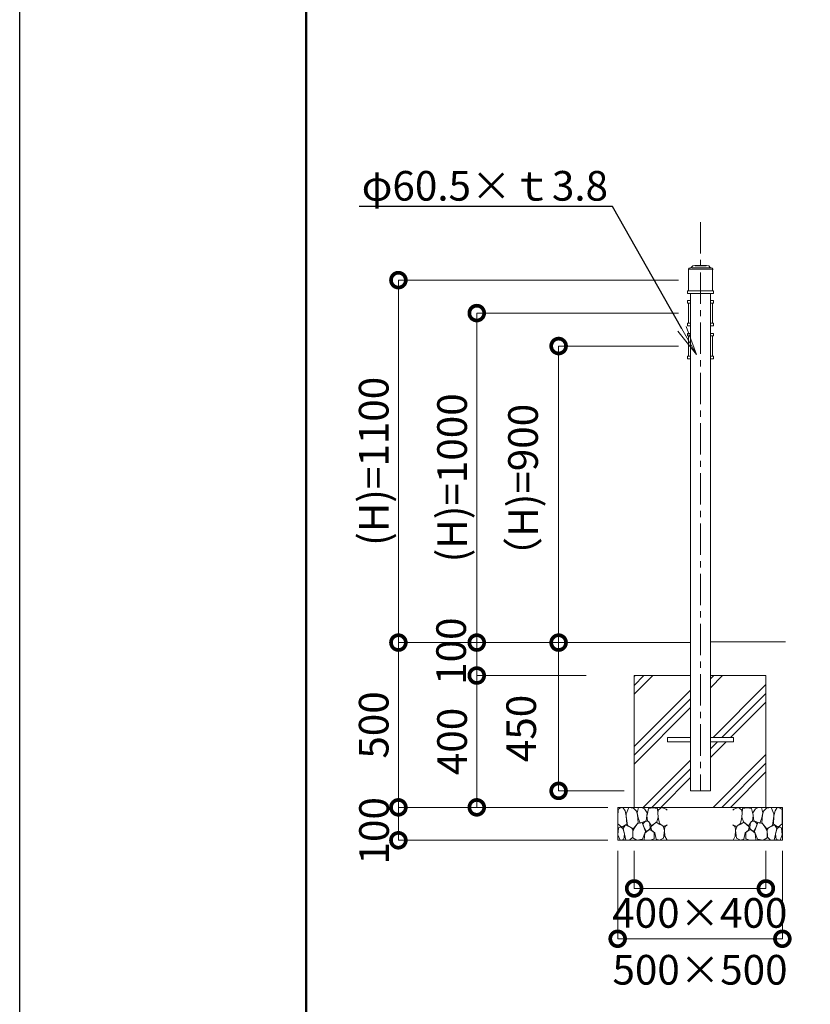
# Model space of a CAD drawing. Extents: x -29 to 25228, y -14 to 9236.
# Drawn here: x -29 to 2371, y 3865 to 6853 of the extents above; entities that cross this region are included whole.
import ezdxf
from ezdxf import colors
from ezdxf.entities.mleader import LeaderData, LeaderLine
from ezdxf.math import Vec2, Vec3

# ---------------------------------------------------------------- set-up
doc = ezdxf.new("R2010")
doc.units = 0
doc.header["$MEASUREMENT"] = 0
doc.header["$PDMODE"] = 1
doc.linetypes.add('CENTER', pattern=[50.8, 31.75, -6.35, 6.35, -6.35])
doc.layers.get('0').update_dxf_attribs({"linetype": 'CONTINUOUS'})
doc.layers.get('DefPoints').update_dxf_attribs({"linetype": 'CONTINUOUS'})
for name, color, linetype, lineweight in [('FRAM3', 1, 'CONTINUOUS', 50), ('ハッチング', 8, 'CONTINUOUS', 5), ('基準線', 6, 'CENTER', 18), ('外形線', 7, 'CONTINUOUS', 18), ('寸法線', 3, 'CONTINUOUS', 18), ('文字引出', 4, 'CONTINUOUS', 18), ('細線', 8, 'CONTINUOUS', 18)]:
    doc.layers.add(name, color=color, linetype=linetype, lineweight=lineweight)
doc.styles.get("Standard").update_dxf_attribs({"font": 'TXT.SHX', "bigfont": 'bigfont.shx'})
doc.dimstyles.new('30ベース', dxfattribs={"dimscale": 30, "dimtxt": 3, "dimasz": 3, "dimexe": 0, "dimexo": 1, "dimgap": 1, "dimtad": 3, "dimdec": 1, "dimdsep": 46, "dimtxsty": 'STANDARD', "dimblk": 'DOTSMALL', "dimcen": 0, "dimclrd": 3, "dimclre": 256, "dimclrt": 7, "dimadec": 3, "dimazin": 2, "dimtfac": 1, "dimtdec": 1, "dimtix": 1, "dimtmove": 2, "dimatfit": 2, "dimldrblk": 'OPEN', "dimfxl": 1, "dimtolj": 1, "dimlwd": -1, "dimlwe": -1, "dimarcsym": 0})

# ---------------------------------------------------------------- blocks, each defined once
blk = doc.blocks.new('_DotSmall')
at = {"layer": 'FRAM3', "color": 0, "const_width": 0.5}
blk.add_lwpolyline([(-0.0625, 0, 1), (0.0625, 0, 1)], format="xyb", close=True, dxfattribs=at)
blk = doc.blocks.new('*D14')
at = {"layer": 'DefPoints', "color": 0, "transparency": 16777216}
for p in [(1836.5, 4360.5), (2236.5, 4360.5), (2236.5, 4216.7)]:
    blk.add_point(p, dxfattribs=at)
at = {"layer": '寸法線', "transparency": 16777216}
for p, q in [((1836.5, 4330.5), (1836.5, 4216.7)), ((2236.5, 4330.5), (2236.5, 4216.7))]:
    blk.add_line(p, q, dxfattribs=at)
at = {"layer": '寸法線', "color": 3, "transparency": 16777216}
blk.add_line((1836.5, 4216.7), (2236.5, 4216.7), dxfattribs=at)
at = {"layer": '寸法線', "color": 3, "transparency": 16777216, "xscale": 90, "yscale": 90, "zscale": 90, "rotation": 180}
blk.add_blockref('_DotSmall', (1836.5, 4216.7), dxfattribs=at)
at = {"layer": '寸法線', "color": 3, "transparency": 16777216, "xscale": 90, "yscale": 90, "zscale": 90}
blk.add_blockref('_DotSmall', (2236.5, 4216.7), dxfattribs=at)
at = {"layer": '寸法線', "color": 7, "transparency": 16777216, "insert": (2035.8, 4142.3), "char_height": 90, "attachment_point": 5}
blk.add_mtext('\\A1;400×400', dxfattribs=at)
blk = doc.blocks.new('_OPEN')
at = {"color": 0, "linetype": 'ByBlock'}
for p, q in [((-1, 0.167), (0, 0)), ((0, 0), (-1, -0.167)), ((0, 0), (-1, 0))]:
    blk.add_line(p, q, dxfattribs=at)
blk = doc.blocks.new('*D15')
at = {"layer": 'DefPoints', "color": 0, "transparency": 16777216}
for p in [(1786.5, 4360.5), (2286.5, 4360.5), (2286.5, 4063.9)]:
    blk.add_point(p, dxfattribs=at)
at = {"layer": '寸法線', "transparency": 16777216}
for p, q in [((1786.5, 4330.5), (1786.5, 4063.9)), ((2286.5, 4330.5), (2286.5, 4063.9))]:
    blk.add_line(p, q, dxfattribs=at)
at = {"layer": '寸法線', "color": 3, "transparency": 16777216}
blk.add_line((1786.5, 4063.9), (2286.5, 4063.9), dxfattribs=at)
at = {"layer": '寸法線', "color": 3, "transparency": 16777216, "xscale": 90, "yscale": 90, "zscale": 90, "rotation": 180}
blk.add_blockref('_DotSmall', (1786.5, 4063.9), dxfattribs=at)
at = {"layer": '寸法線', "color": 3, "transparency": 16777216, "xscale": 90, "yscale": 90, "zscale": 90}
blk.add_blockref('_DotSmall', (2286.5, 4063.9), dxfattribs=at)
at = {"layer": '寸法線', "color": 7, "transparency": 16777216, "insert": (2036.5, 3969.8), "char_height": 90, "attachment_point": 5}
blk.add_mtext('\\A1;500×500', dxfattribs=at)
blk = doc.blocks.new('*D16')
at = {"layer": 'DefPoints', "color": 0, "transparency": 16777216}
for p in [(1744.3, 4962.7), (1358.7, 4862.7), (1721.1, 4862.7)]:
    blk.add_point(p, dxfattribs=at)
at = {"layer": '寸法線', "transparency": 16777216}
for p, q in [((1714.3, 4962.7), (1358.7, 4962.7)), ((1691.1, 4862.7), (1358.7, 4862.7))]:
    blk.add_line(p, q, dxfattribs=at)
at = {"layer": '寸法線', "color": 3, "transparency": 16777216}
blk.add_line((1358.7, 4962.7), (1358.7, 4862.7), dxfattribs=at)
at = {"layer": '寸法線', "color": 3, "transparency": 16777216, "xscale": 90, "yscale": 90, "zscale": 90}
for p, rotation in [((1358.7, 4962.7), 90), ((1358.7, 4862.7), 270)]:
    blk.add_blockref('_DotSmall', p, dxfattribs=dict(at, rotation=rotation))
at = {"layer": '寸法線', "color": 7, "transparency": 16777216, "insert": (1280.9, 4936.7), "char_height": 90, "attachment_point": 5, "rotation": 90}
blk.add_mtext('\\A1;100', dxfattribs=at)
blk = doc.blocks.new('*D17')
at = {"layer": 'DefPoints', "color": 0, "transparency": 16777216}
for p in [(1721.1, 4862.7), (1358.7, 4462.7), (1786.5, 4462.7)]:
    blk.add_point(p, dxfattribs=at)
at = {"layer": '寸法線', "transparency": 16777216}
for p, q in [((1691.1, 4862.7), (1358.7, 4862.7)), ((1756.5, 4462.7), (1358.7, 4462.7))]:
    blk.add_line(p, q, dxfattribs=at)
at = {"layer": '寸法線', "color": 3, "transparency": 16777216}
blk.add_line((1358.7, 4862.7), (1358.7, 4462.7), dxfattribs=at)
at = {"layer": '寸法線', "color": 3, "transparency": 16777216, "xscale": 90, "yscale": 90, "zscale": 90}
for p, rotation in [((1358.7, 4862.7), 90), ((1358.7, 4462.7), 270)]:
    blk.add_blockref('_DotSmall', p, dxfattribs=dict(at, rotation=rotation))
at = {"layer": '寸法線', "color": 7, "transparency": 16777216, "insert": (1283.7, 4662.7), "char_height": 90, "attachment_point": 5, "rotation": 90}
blk.add_mtext('\\A1;400', dxfattribs=at)
blk = doc.blocks.new('*D18')
at = {"layer": 'DefPoints', "color": 0, "transparency": 16777216}
for p in [(1786.5, 4462.7), (1120.8, 4362.7), (1786.5, 4362.7)]:
    blk.add_point(p, dxfattribs=at)
at = {"layer": '寸法線', "transparency": 16777216}
for p, q in [((1756.5, 4462.7), (1120.8, 4462.7)), ((1756.5, 4362.7), (1120.8, 4362.7))]:
    blk.add_line(p, q, dxfattribs=at)
at = {"layer": '寸法線', "color": 3, "transparency": 16777216}
blk.add_line((1120.8, 4462.7), (1120.8, 4362.7), dxfattribs=at)
at = {"layer": '寸法線', "color": 3, "transparency": 16777216, "xscale": 90, "yscale": 90, "zscale": 90}
for p, rotation in [((1120.8, 4462.7), 90), ((1120.8, 4362.7), 270)]:
    blk.add_blockref('_DotSmall', p, dxfattribs=dict(at, rotation=rotation))
at = {"layer": '寸法線', "color": 7, "transparency": 16777216, "insert": (1046.8, 4391.6), "char_height": 90, "attachment_point": 5, "rotation": 90}
blk.add_mtext('\\A1;100', dxfattribs=at)
blk = doc.blocks.new('*D19')
at = {"layer": 'DefPoints', "color": 0, "transparency": 16777216}
for p in [(1120.8, 4962.7), (1607, 4962.7), (1553.1, 4462.7)]:
    blk.add_point(p, dxfattribs=at)
at = {"layer": '寸法線', "transparency": 16777216}
for p, q in [((1577, 4962.7), (1120.8, 4962.7)), ((1523.1, 4462.7), (1120.8, 4462.7))]:
    blk.add_line(p, q, dxfattribs=at)
at = {"layer": '寸法線', "color": 3, "transparency": 16777216}
blk.add_line((1120.8, 4462.7), (1120.8, 4962.7), dxfattribs=at)
at = {"layer": '寸法線', "color": 3, "transparency": 16777216, "xscale": 90, "yscale": 90, "zscale": 90}
for p, rotation in [((1120.8, 4962.7), 90), ((1120.8, 4462.7), 270)]:
    blk.add_blockref('_DotSmall', p, dxfattribs=dict(at, rotation=rotation))
at = {"layer": '寸法線', "color": 7, "transparency": 16777216, "insert": (1045.8, 4712.7), "char_height": 90, "attachment_point": 5, "rotation": 90}
blk.add_mtext('\\A1;500', dxfattribs=at)
blk = doc.blocks.new('*D20')
at = {"layer": 'DefPoints', "color": 0, "transparency": 16777216}
for p in [(1607.2, 5862.7), (2001.3, 5862.7), (1744.3, 4962.7)]:
    blk.add_point(p, dxfattribs=at)
at = {"layer": '寸法線', "transparency": 16777216}
for p, q in [((1971.3, 5862.7), (1607.2, 5862.7)), ((1714.3, 4962.7), (1607.2, 4962.7))]:
    blk.add_line(p, q, dxfattribs=at)
at = {"layer": '寸法線', "color": 3, "transparency": 16777216}
blk.add_line((1607.2, 4962.7), (1607.2, 5862.7), dxfattribs=at)
at = {"layer": '寸法線', "color": 3, "transparency": 16777216, "xscale": 90, "yscale": 90, "zscale": 90}
for p, rotation in [((1607.2, 5862.7), 90), ((1607.2, 4962.7), 270)]:
    blk.add_blockref('_DotSmall', p, dxfattribs=dict(at, rotation=rotation))
at = {"layer": '寸法線', "color": 7, "transparency": 16777216, "insert": (1499.2, 5424.1), "char_height": 90, "attachment_point": 5, "rotation": 90}
blk.add_mtext('\\A1;（H)=900', dxfattribs=at)
blk = doc.blocks.new('*D21')
at = {"layer": 'DefPoints', "color": 0, "transparency": 16777216}
for p in [(1358.7, 5962.7), (2001.3, 5962.7), (1748.6, 4962.7)]:
    blk.add_point(p, dxfattribs=at)
at = {"layer": '寸法線', "transparency": 16777216}
for p, q in [((1971.3, 5962.7), (1358.7, 5962.7)), ((1718.6, 4962.7), (1358.7, 4962.7))]:
    blk.add_line(p, q, dxfattribs=at)
at = {"layer": '寸法線', "color": 3, "transparency": 16777216}
blk.add_line((1358.7, 4962.7), (1358.7, 5962.7), dxfattribs=at)
at = {"layer": '寸法線', "color": 3, "transparency": 16777216, "xscale": 90, "yscale": 90, "zscale": 90}
for p, rotation in [((1358.7, 5962.7), 90), ((1358.7, 4962.7), 270)]:
    blk.add_blockref('_DotSmall', p, dxfattribs=dict(at, rotation=rotation))
at = {"layer": '寸法線', "color": 7, "transparency": 16777216, "insert": (1283.7, 5462.7), "char_height": 90, "attachment_point": 5, "rotation": 90}
blk.add_mtext('\\A1;(H)=1000', dxfattribs=at)
blk = doc.blocks.new('*D22')
at = {"layer": 'DefPoints', "color": 0, "transparency": 16777216}
for p in [(2001.3, 6062.7), (1120.8, 4962.7), (1733.6, 4962.7)]:
    blk.add_point(p, dxfattribs=at)
at = {"layer": '寸法線', "transparency": 16777216}
for p, q in [((1971.3, 6062.7), (1120.8, 6062.7)), ((1703.6, 4962.7), (1120.8, 4962.7))]:
    blk.add_line(p, q, dxfattribs=at)
at = {"layer": '寸法線', "color": 3, "transparency": 16777216}
blk.add_line((1120.8, 6062.7), (1120.8, 4962.7), dxfattribs=at)
at = {"layer": '寸法線', "color": 3, "transparency": 16777216, "xscale": 90, "yscale": 90, "zscale": 90}
for p, rotation in [((1120.8, 6062.7), 90), ((1120.8, 4962.7), 270)]:
    blk.add_blockref('_DotSmall', p, dxfattribs=dict(at, rotation=rotation))
at = {"layer": '寸法線', "color": 7, "transparency": 16777216, "insert": (1045.8, 5512.7), "char_height": 90, "attachment_point": 5, "rotation": 90}
blk.add_mtext('\\A1;(H)=1100', dxfattribs=at)
blk = doc.blocks.new('*D23')
at = {"layer": 'DefPoints', "color": 0, "transparency": 16777216}
for p in [(1607.2, 4962.7), (1733.6, 4962.7), (1836.5, 4512.7)]:
    blk.add_point(p, dxfattribs=at)
at = {"layer": '寸法線', "transparency": 16777216}
for p, q in [((1703.6, 4962.7), (1607.2, 4962.7)), ((1806.5, 4512.7), (1607.2, 4512.7))]:
    blk.add_line(p, q, dxfattribs=at)
at = {"layer": '寸法線', "color": 3, "transparency": 16777216}
blk.add_line((1607.2, 4512.7), (1607.2, 4962.7), dxfattribs=at)
at = {"layer": '寸法線', "color": 3, "transparency": 16777216, "xscale": 90, "yscale": 90, "zscale": 90}
for p, rotation in [((1607.2, 4962.7), 90), ((1607.2, 4512.7), 270)]:
    blk.add_blockref('_DotSmall', p, dxfattribs=dict(at, rotation=rotation))
at = {"layer": '寸法線', "color": 7, "transparency": 16777216, "insert": (1493.6, 4702.1), "char_height": 90, "attachment_point": 5, "rotation": 90}
blk.add_mtext('\\A1;450', dxfattribs=at)
blk = doc.blocks.new('砕石')
at = {"layer": '細線'}
for points in [[(0.319, 1.999), (0.138, 1.947), (0.021, 1.865), (0.009, 1.45), (0.015, 1.007), (0.249, 0.793), (0.546, 0.986), (0.519, 1.486), (0.446, 1.789), (0.319, 1.999)], [(1.138, 1.765), (0.968, 1.947), (0.68, 1.993), (0.525, 1.608), (0.519, 1.468), (0.604, 0.904), (0.938, 0.698), (1.241, 1.056), (1.211, 1.547), (1.138, 1.765)], [(1.623, 1.911), (1.443, 1.987), (1.259, 1.984), (1.186, 1.668), (1.253, 1.359), (1.362, 1.043), (1.733, 1.189), (1.797, 1.673), (1.623, 1.911)], [(2.137, 1.976), (1.869, 1.923), (1.781, 1.527), (1.775, 1.48), (1.805, 1.177), (1.897, 1.128), (2.06, 0.874), (2.37, 1.128), (2.452, 1.411), (2.417, 1.923), (2.137, 1.976)], [(2.947, 1.894), (2.667, 1.993), (2.475, 1.853), (2.44, 1.69), (2.461, 1.401), (2.546, 1.013), (2.777, 0.843), (3, 0.946)], [(3, 1.829), (2.947, 1.894)], [(0.313, 0.724), (0.179, 0.817), (0.045, 0.747), (0.003, 0.34), (0.142, 0.006), (0.379, 0.055), (0.416, 0.388), (0.313, 0.724)], [(0.695, 0.831), (0.453, 0.916), (0.331, 0.722), (0.416, 0.37), (0.5, 0.006), (0.719, 0.012), (0.913, 0.182), (0.919, 0.661), (0.846, 0.752), (0.695, 0.831)], [(1.484, 1.08), (1.204, 1.012), (1.016, 0.758), (0.919, 0.534), (0.925, 0.14), (1.162, 0.006), (1.508, 0.067), (1.69, 0.54), (1.484, 1.08)], [(1.957, 0.995), (1.872, 1.147), (1.696, 1.165), (1.532, 0.995), (1.623, 0.722), (1.751, 0.522), (1.975, 0.716), (1.957, 0.995)], [(1.994, 0.643), (1.872, 0.607), (1.654, 0.431), (1.617, 0.031), (1.969, 0), (2.212, 0.079), (2.224, 0.467), (1.994, 0.643)], [(2.522, 0.977), (2.346, 1.092), (2.018, 0.825), (2.054, 0.607), (2.255, 0.443), (2.346, 0.067), (2.54, 0.006), (2.777, 0.122), (2.843, 0.601), (2.752, 0.868), (2.522, 0.977)], [(3, 0.942), (2.862, 0.825), (2.843, 0.613), (2.862, 0.243), (2.995, 0.018), (3, 0.018)]]:
    blk.add_lwpolyline(points, dxfattribs=at)

msp = doc.modelspace()

# ---------------------------------------------------------------- hatches: boundary and pattern name
at = {"layer": 'ハッチング'}
h = msp.add_hatch(dxfattribs=at)
h.set_pattern_fill('PLAST', color=256, scale=600, angle=45)
h.paths.add_polyline_path([(2007.54, 4862.721), (1836.538, 4862.721), (1836.538, 4462.721), (2236.538, 4462.721), (2236.538, 4862.721), (2068.04, 4862.721), (2068.04, 4674.552), (2137.79, 4674.552), (2137.79, 4661.552), (2068.239, 4661.552), (2068.04, 4661.353), (2068.04, 4512.721), (2007.54, 4512.721), (2007.54, 4661.552), (1937.79, 4661.552), (1937.79, 4674.552), (2007.54, 4674.552)])

# ---------------------------------------------------------------- linework, layer by layer
at = {"layer": 'DefPoints'}
msp.add_lwpolyline([(-29, 8896.5), (12571, 8896.5), (12571, -13.5), (-29, -13.5)], close=True, dxfattribs=at)
at = {"layer": 'FRAM3', "color": 1, "linetype": 'Continuous'}
msp.add_lwpolyline([(841, 391.5), (841, 8491.5), (12166, 8491.5), (12166, 391.5)], close=True, dxfattribs=at)
at = {"layer": '基準線', "ltscale": 3}
msp.add_line((2037.79, 6238.684), (2037.79, 4512.721), dxfattribs=at)
at = {"layer": '外形線'}
for p, q in [((2006.819, 6100.517), (2009.054, 6100.517)), ((2013.74, 6105.44), (2011.118, 6101.605)), ((2038.819, 6100.517), (2011.407, 6100.517)), ((2038.819, 6106.334), (2022.12, 6106.334)), ((2038.819, 6106.334), (2055.517, 6106.334)), ((2038.819, 6100.517), (2066.23, 6100.517)), ((2063.897, 6105.44), (2066.52, 6101.605)), ((2070.819, 6100.517), (2068.583, 6100.517)), ((2074.29, 6095.577), (2001.29, 6095.577)), ((2001.29, 6095.577), (2001.29, 6030.577)), ((2074.29, 6095.577), (2001.29, 6095.577)), ((2075.319, 6095.517), (2002.319, 6095.517)), ((2074.29, 6063.077), (2074.29, 6095.577)), ((2075.819, 6094.183), (2075.819, 6095.517)), ((2074.29, 6030.577), (2074.29, 6063.077)), ((2077.29, 6030.577), (1998.29, 6030.577)), ((1998.29, 6030.577), (1998.29, 6022.577)), ((1998.29, 6022.577), (2077.29, 6022.577)), ((2001.29, 6030.577), (2074.29, 6030.577)), ((2007.54, 6022.577), (2007.54, 4512.721)), ((2068.04, 6022.577), (2068.04, 4512.721)), ((2077.29, 6022.577), (2077.29, 6030.577)), ((1998.29, 6001.221), (1998.29, 5993.221)), ((2007.54, 6001.221), (1998.29, 6001.221)), ((1998.29, 5993.221), (2007.54, 5993.221)), ((2001.29, 5993.221), (2001.29, 5932.221)), ((2007.54, 5993.221), (2001.29, 5993.221)), ((2077.29, 6001.221), (2068.04, 6001.221)), ((2074.29, 5993.221), (2068.04, 5993.221)), ((2068.04, 5993.221), (2077.29, 5993.221)), ((2074.29, 5962.721), (2074.29, 5993.221)), ((2077.29, 5993.221), (2077.29, 6001.221)), ((2074.29, 5932.221), (2074.29, 5962.721)), ((1998.29, 5932.221), (1998.29, 5924.221)), ((2007.54, 5932.221), (1998.29, 5932.221)), ((1998.29, 5924.221), (2007.54, 5924.221)), ((2001.29, 5932.221), (2007.54, 5932.221)), ((2077.29, 5932.221), (2068.04, 5932.221)), ((2068.04, 5932.221), (2074.29, 5932.221)), ((2068.04, 5924.221), (2077.29, 5924.221)), ((2077.29, 5924.221), (2077.29, 5932.221)), ((2007.54, 5901.221), (1998.29, 5901.221)), ((1998.29, 5901.221), (1998.29, 5893.221)), ((1998.29, 5893.221), (2007.54, 5893.221)), ((2007.54, 5893.221), (2001.29, 5893.221)), ((2001.29, 5893.221), (2001.29, 5832.221)), ((2077.29, 5901.221), (2068.04, 5901.221)), ((2068.04, 5893.221), (2077.29, 5893.221)), ((2074.29, 5893.221), (2068.04, 5893.221)), ((2074.29, 5862.721), (2074.29, 5893.221)), ((2077.29, 5893.221), (2077.29, 5901.221)), ((2074.29, 5832.221), (2074.29, 5862.721)), ((2007.54, 5832.221), (1998.29, 5832.221)), ((1998.29, 5832.221), (1998.29, 5824.221)), ((2001.29, 5832.221), (2007.54, 5832.221)), ((2068.04, 5832.221), (2074.29, 5832.221)), ((2077.29, 5832.221), (2068.04, 5832.221)), ((2077.29, 5824.221), (2077.29, 5832.221)), ((1998.29, 5824.221), (2007.54, 5824.221)), ((2068.04, 5824.221), (2077.29, 5824.221)), ((1231.968, 4962.721), (2007.54, 4962.721)), ((2296.131, 4964.858), (2068.04, 4964.858)), ((1937.79, 4674.552), (1937.79, 4661.552)), ((1937.79, 4674.552), (2007.54, 4674.552)), ((1937.79, 4661.552), (2007.54, 4661.552)), ((2068.04, 4674.552), (2137.79, 4674.552)), ((2068.04, 4661.552), (2137.79, 4661.552)), ((2068.04, 4661.353), (2068.239, 4661.552)), ((2137.79, 4674.552), (2137.79, 4661.552)), ((2068.04, 4512.721), (2007.54, 4512.721))]:
    msp.add_line(p, q, dxfattribs=at)
for points in [[(2015.423, 6106.433, 0.16376959), (2013.74, 6105.44, -1.61418748)], [(2062.214, 6106.433, -0.16376959), (2063.897, 6105.44, 1.61418748)]]:
    msp.add_lwpolyline(points, format="xyb", dxfattribs=at)
for centre, radius, start, end in [((2006.819, 6095.517), 5, 90, 180), ((2009.054, 6103.017), 2.5, 270, 325.631318), ((2038.819, 5854.393), 253.123, 84.696735, 95.303265), ((2068.583, 6103.017), 2.5, 214.368682, 270), ((2070.819, 6095.517), 5, 0, 90)]:
    msp.add_arc(centre, radius, start, end, dxfattribs=at)
at = {"layer": '細線'}
for p, q in [((1836.538, 4862.721), (1836.538, 4462.721)), ((1836.538, 4862.721), (2007.54, 4862.721)), ((2068.04, 4862.721), (2236.538, 4862.721)), ((2236.538, 4462.721), (2236.538, 4862.721)), ((2286.538, 4462.721), (1786.538, 4462.721)), ((1786.538, 4462.721), (1786.538, 4362.721)), ((1836.538, 4462.721), (2236.538, 4462.721)), ((2286.538, 4362.721), (2286.538, 4462.721)), ((1786.538, 4362.721), (2286.538, 4362.721))]:
    msp.add_line(p, q, dxfattribs=at)

# ---------------------------------------------------------------- block references
at = {"layer": '文字引出', "yscale": 50, "zscale": 50}
for p, xscale in [((1786.538, 4362.721), 50), ((2286.538, 4362.721), -50)]:
    msp.add_blockref('砕石', p, dxfattribs=dict(at, xscale=xscale))

# ---------------------------------------------------------------- dimensions: what is measured, and where the dimension line sits
at = {"layer": '寸法線'}
for base, p1, p2, picture, middle in [((1120.829, 4962.721), (2001.29, 6062.721), (1733.588, 4962.721), '*D22', (1045.829, 5512.721)), ((1358.682, 5962.721), (1748.588, 4962.721), (2001.29, 5962.721), '*D21', (1283.682, 5462.721))]:
    dim = msp.add_linear_dim(base=base, p1=p1, p2=p2, angle=90, text='(H)=<>', dimstyle='30ベース', dxfattribs=at)
    dim.commit()
    dim.dimension.update_dxf_attribs({"geometry": picture, "text_midpoint": middle})
dim = msp.add_linear_dim(base=(1607.226, 5862.721), p1=(1744.297, 4962.721), p2=(2001.29, 5862.721), angle=90, text='（H)=<>', dimstyle='30ベース', dxfattribs=at)
dim.commit()
dim.dimension.update_dxf_attribs({"geometry": '*D20', "text_midpoint": (1499.223, 5424.135), "dimtype": 160})
for base, p1, p2, picture, middle in [((1358.682, 4862.721), (1744.297, 4962.721), (1721.127, 4862.721), '*D16', (1280.93, 4936.722)), ((1607.226, 4962.721), (1836.538, 4512.721), (1733.588, 4962.721), '*D23', (1493.592, 4702.098)), ((1120.829, 4362.721), (1786.538, 4462.721), (1786.538, 4362.721), '*D18', (1046.812, 4391.632))]:
    dim = msp.add_linear_dim(base=base, p1=p1, p2=p2, angle=90, dimstyle='30ベース', dxfattribs=at)
    dim.commit()
    dim.dimension.update_dxf_attribs({"geometry": picture, "text_midpoint": middle, "dimtype": 160})
for base, p1, p2, picture, middle in [((1120.829, 4962.721), (1553.066, 4462.721), (1606.994, 4962.721), '*D19', (1045.829, 4712.721)), ((1358.682, 4462.721), (1721.127, 4862.721), (1786.538, 4462.721), '*D17', (1283.682, 4662.721))]:
    dim = msp.add_linear_dim(base=base, p1=p1, p2=p2, angle=90, dimstyle='30ベース', dxfattribs=at)
    dim.commit()
    dim.dimension.update_dxf_attribs({"geometry": picture, "text_midpoint": middle})
for base, p1, p2, text, picture, middle in [((2286.538, 4063.931), (1786.538, 4360.546), (2286.538, 4360.546), '<>×500', '*D15', (2036.538, 3969.79)), ((2236.538, 4216.667), (1836.538, 4360.515), (2236.538, 4360.515), '<>×400', '*D14', (2035.791, 4142.304))]:
    dim = msp.add_linear_dim(base=base, p1=p1, p2=p2, text=text, dimstyle='30ベース', dxfattribs=at)
    dim.commit()
    dim.dimension.update_dxf_attribs({"geometry": picture, "text_midpoint": middle, "dimtype": 160})

# ---------------------------------------------------------------- leaders
at = {"layer": '文字引出'}
ml = msp.add_multileader_mtext('Standard', dxfattribs=at)
ml.set_content('φ60.5×ｔ3.8', color=7, style='STANDARD')
ml.set_leader_properties()
ml.set_arrow_properties(name='OPEN')
ml.build(insert=Vec2(0, 0))
ml.multileader.update_dxf_attribs({"text_left_attachment_type": 6, "text_right_attachment_type": 6, "dogleg_length": 0.36, "arrow_head_size": 90, "scale": 30})
ctx = ml.context
ctx.base_point, ctx.scale, ctx.char_height, ctx.arrow_head_size, ctx.landing_gap_size, ctx.plane_origin = Vec3(983.512, 6285.949), 30, 90, 90, 2.7, Vec3(2026.274, 5836.802)
ctx.left_attachment, ctx.right_attachment, ctx.text_align_type = 6, 6, 2
notes = []
notes.append((ctx, [(0, (1, 1, 0), (1770.712, 6285.949), (-1, 0), 10.8, [(0, [(2026.274, 5836.802)], 0, [])])]))
ctx.mtext.insert, ctx.mtext.alignment, ctx.mtext.flow_direction = Vec3(1757.212, 6393.949), 3, 5
for ctx, leaders in notes:
    for number, flags, end, landing, length, lines in leaders:
        leader = LeaderData()
        leader.index, (leader.has_last_leader_line, leader.has_dogleg_vector, leader.attachment_direction) = number, flags
        leader.last_leader_point, leader.dogleg_vector, leader.dogleg_length = Vec3(end), Vec3(landing), length
        for number, points, colour, breaks in lines:
            line = LeaderLine()
            line.index, line.vertices, line.color, line.breaks = number, Vec3.list(points), colors.encode_raw_color(colour), breaks
            leader.lines.append(line)
        ctx.leaders.append(leader)

doc.saveas('drawing.dxf')
